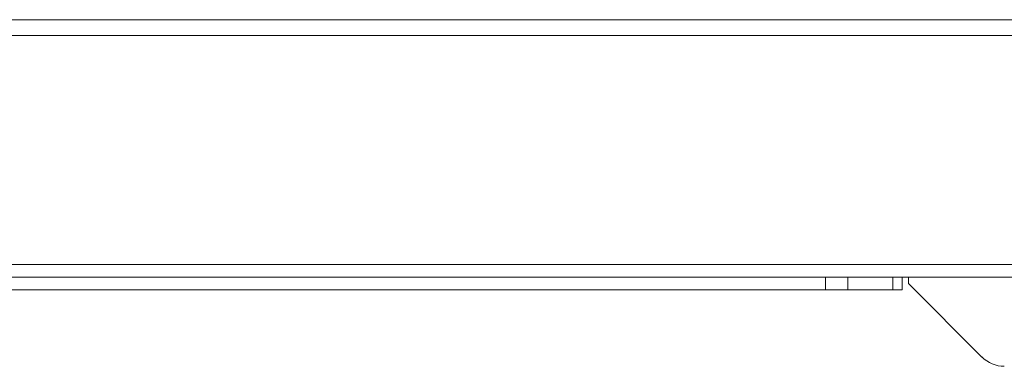
# Model space of a CAD drawing. Units: millimetres. Extents: x -1629 to 2132, y -1731 to 896.
# Drawn here: x 620 to 775, y -1731 to -1677 of the extents above; entities that cross this region are included whole.
import ezdxf

# ---------------------------------------------------------------- set-up
doc = ezdxf.new("R2010")
doc.units = ezdxf.units.MM

msp = doc.modelspace()

# ---------------------------------------------------------------- linework, layer by layer
at = {"color": 8, "linetype": 'Continuous', "lineweight": 0}
for p, q in [((266.24, -1676.64), (791.24, -1676.64)), ((-279.96, -1679.14), (936.1, -1679.14)), ((-281.96, -1715.14), (936.1, -1715.14)), ((746.73, -1719.14), (746.73, -1717.14)), ((750.26, -1717.14), (750.26, -1719.14)), ((757.33, -1719.14), (757.33, -1717.14))]:
    msp.add_line(p, q, dxfattribs=at)
at = {"color": 7, "linetype": 'Continuous', "lineweight": 15}
for p, q in [((-283.96, -1717.14), (937.24, -1717.14)), ((758.8, -1717.14), (758.8, -1719.14)), ((759.8, -1718.14), (759.8, -1717.14)), ((759.8, -1718.14), (771.33, -1729.68)), ((746.73, -1719.14), (608.68, -1719.14)), ((750.26, -1719.14), (746.73, -1719.14)), ((757.33, -1719.14), (750.26, -1719.14)), ((758.8, -1719.14), (757.33, -1719.14))]:
    msp.add_line(p, q, dxfattribs=at)
msp.add_arc((774.87, -1726.14), 5, 225, 270, dxfattribs=at)

doc.saveas('drawing.dxf')
